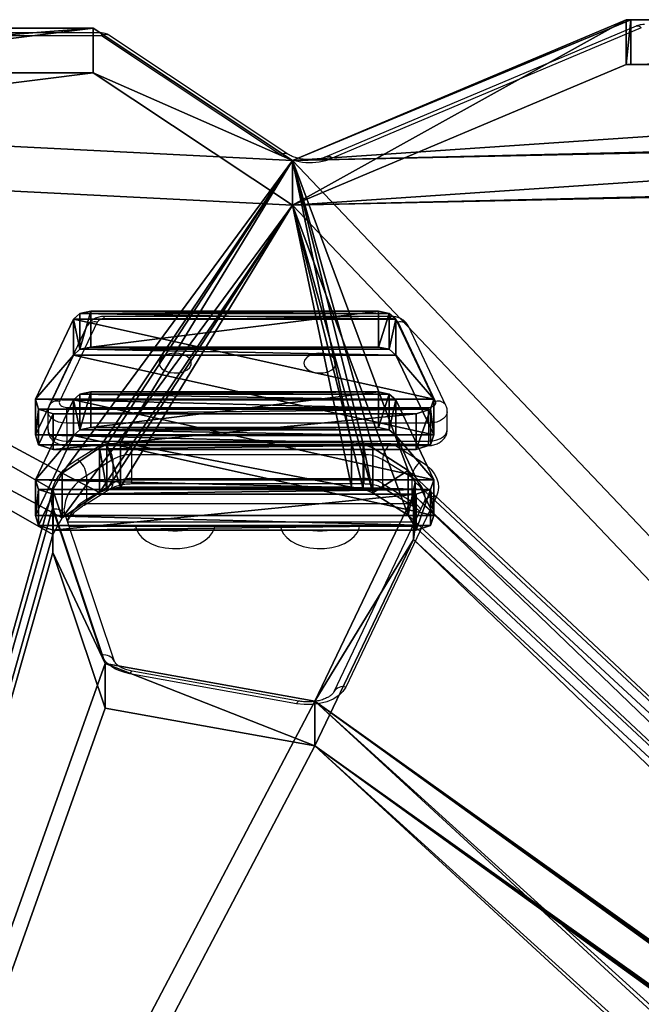
# Model space of a CAD drawing. Units: centimetres. Extents: x -302 to 252, y -219 to 220.
# Drawn here: x 37 to 53, y 45 to 71 of the extents above; entities that cross this region are included whole.
import ezdxf

# ---------------------------------------------------------------- set-up
doc = ezdxf.new("R2010")
doc.units = ezdxf.units.CM
doc.header["$LTSCALE"] = 2.54
doc.layers.get('0').update_dxf_attribs({"true_color": 0xff5454})
doc.layers.add('VP-EQ', color=7, linetype='Continuous', true_color=0x8a3492)

# ---------------------------------------------------------------- blocks, each defined once
blk = doc.blocks.new('Grupuj_27')
at = {"color": 0}
for p, q in [((0.083, 3.532, 3.311), (0.467, 3.655, 3.467)), ((0.083, 3.532, 3.311), (0.467, 3.655, 3.467)), ((0.467, 3.655, 3.467), (10.057, 3.655, 3.467)), ((0.467, 3.655, 3.467), (10.057, 3.655, 3.467)), ((10.057, 3.655, 3.467), (10.441, 3.532, 3.311)), ((10.057, 3.655, 3.467), (10.441, 3.532, 3.311)), ((0, 3.271, 2.976), (0.083, 3.532, 3.311)), ((0, 3.271, 2.976), (0.083, 3.532, 3.311)), ((10.525, 3.271, 2.976), (10.441, 3.532, 3.311)), ((10.525, 3.271, 2.976), (10.441, 3.532, 3.311)), ((0, 3.271, 2.976), (1, 1.158, 0.272)), ((0, 3.271, 2.976), (1, 1.158, 0.272)), ((9.524, 1.158, 0.272), (10.525, 3.271, 2.976)), ((9.524, 1.158, 0.272), (10.525, 3.271, 2.976)), ((0.083, 2.587, 4.049), (0.467, 2.709, 4.206)), ((0.083, 2.587, 4.049), (0.467, 2.709, 4.206)), ((0.467, 2.709, 4.206), (10.057, 2.709, 4.206)), ((0.467, 2.709, 4.206), (10.057, 2.709, 4.206)), ((10.057, 2.709, 4.206), (10.441, 2.587, 4.049)), ((10.057, 2.709, 4.206), (10.441, 2.587, 4.049)), ((0, 2.325, 3.715), (0.083, 2.587, 4.049)), ((0, 2.325, 3.715), (0.083, 2.587, 4.049)), ((10.525, 2.325, 3.715), (10.441, 2.587, 4.049)), ((10.525, 2.325, 3.715), (10.441, 2.587, 4.049)), ((0, 2.325, 3.715), (1, 0.212, 1.01)), ((0, 2.325, 3.715), (1, 0.212, 1.01)), ((9.524, 0.212, 1.01), (10.525, 2.325, 3.715)), ((9.524, 0.212, 1.01), (10.525, 2.325, 3.715)), ((1.175, 1.006, 0.078), (1, 1.158, 0.272)), ((1.175, 1.006, 0.078), (1, 1.158, 0.272)), ((9.524, 1.158, 0.272), (9.35, 1.006, 0.078)), ((9.524, 1.158, 0.272), (9.35, 1.006, 0.078)), ((1.46, 0.946, 0), (1.175, 1.006, 0.078)), ((1.46, 0.946, 0), (1.175, 1.006, 0.078)), ((1.46, 0.946, 0), (9.065, 0.946)), ((1.46, 0.946, 0), (9.065, 0.946)), ((9.35, 1.006, 0.078), (9.065, 0.946)), ((9.35, 1.006, 0.078), (9.065, 0.946)), ((1.175, 0.061, 0.817), (1, 0.212, 1.01)), ((1.175, 0.061, 0.817), (1, 0.212, 1.01)), ((1.46, 0, 0.739), (1.175, 0.061, 0.817)), ((1.46, 0, 0.739), (1.175, 0.061, 0.817)), ((1.46, 0, 0.739), (9.065, 0, 0.739)), ((1.46, 0, 0.739), (9.065, 0, 0.739)), ((9.35, 0.061, 0.817), (9.065, 0, 0.739)), ((9.35, 0.061, 0.817), (9.065, 0, 0.739)), ((9.524, 0.212, 1.01), (9.35, 0.061, 0.817)), ((9.524, 0.212, 1.01), (9.35, 0.061, 0.817))]:
    blk.add_line(p, q, dxfattribs=at)
at = {"color": 18, "true_color": 0x010101}
for p, q in [((0.467, 2.709, 4.206), (0.467, 3.655, 3.467)), ((0.467, 2.709, 4.206), (0.467, 3.655, 3.467)), ((10.057, 2.709, 4.206), (10.057, 3.655, 3.467)), ((10.057, 2.709, 4.206), (10.057, 3.655, 3.467)), ((0.083, 2.587, 4.049), (0.083, 3.532, 3.311)), ((0.083, 2.587, 4.049), (0.083, 3.532, 3.311)), ((10.441, 2.587, 4.049), (10.441, 3.532, 3.311)), ((10.441, 2.587, 4.049), (10.441, 3.532, 3.311)), ((0, 2.325, 3.715), (0, 3.271, 2.976)), ((0, 2.325, 3.715), (0, 3.271, 2.976)), ((10.525, 2.325, 3.715), (10.525, 3.271, 2.976)), ((10.525, 2.325, 3.715), (10.525, 3.271, 2.976)), ((1, 0.212, 1.01), (1, 1.158, 0.272)), ((1, 0.212, 1.01), (1, 1.158, 0.272)), ((9.524, 0.212, 1.01), (9.524, 1.158, 0.272)), ((9.524, 0.212, 1.01), (9.524, 1.158, 0.272)), ((1.175, 0.061, 0.817), (1.175, 1.006, 0.078)), ((1.175, 0.061, 0.817), (1.175, 1.006, 0.078)), ((1.46, 0, 0.739), (1.46, 0.946, 0)), ((1.46, 0, 0.739), (1.46, 0.946, 0)), ((9.065, 0, 0.739), (9.065, 0.946)), ((9.065, 0, 0.739), (9.065, 0.946)), ((9.35, 0.061, 0.817), (9.35, 1.006, 0.078)), ((9.35, 0.061, 0.817), (9.35, 1.006, 0.078))]:
    blk.add_line(p, q, dxfattribs=at)
at = {"color": 0}
mesh = blk.add_polyface(dxfattribs=at)
corners = [(1.46, 0.946, 0), (9.35, 1.006, 0.078), (9.065, 0.946), (1.175, 1.006, 0.078), (1, 1.158, 0.272), (9.524, 1.158, 0.272), (0, 3.271, 2.976), (10.525, 3.271, 2.976), (0.083, 3.532, 3.311), (10.441, 3.532, 3.311), (10.057, 3.655, 3.467), (0.467, 3.655, 3.467)]
mesh.append_faces([[corners[k] for k in face] for face in [(0, 1, 2), (10, 8, 11)]], dxfattribs={"vtx0": -1, "color": 0})
mesh.append_faces([[corners[k] for k in face] for face in [(1, 4, 5), (5, 6, 7), (7, 8, 9), (9, 8, 10)]], dxfattribs={"vtx0": -1, "vtx1": -1, "color": 0})
mesh.append_faces([[corners[k] for k in face] for face in [(1, 0, 3), (1, 3, 4), (5, 4, 6), (7, 6, 8)]], dxfattribs={"vtx0": -1, "vtx2": -1, "color": 0})
at = {"color": 18, "true_color": 0x010101}
mesh = blk.add_polyface(dxfattribs=at)
corners = [(0.083, 2.587, 4.049), (0.467, 3.655, 3.467), (0.083, 3.532, 3.311), (0.467, 2.709, 4.206)]
mesh.append_faces([[corners[k] for k in face] for face in [(0, 1, 2), (1, 0, 3)]], dxfattribs={"vtx0": -1, "color": 18})
mesh = blk.add_polyface(dxfattribs=at)
corners = [(0.467, 2.709, 4.206), (10.057, 3.655, 3.467), (0.467, 3.655, 3.467), (10.057, 2.709, 4.206)]
mesh.append_faces([[corners[k] for k in face] for face in [(0, 1, 2), (1, 0, 3)]], dxfattribs={"vtx0": -1, "color": 18})
mesh = blk.add_polyface(dxfattribs=at)
corners = [(10.057, 2.709, 4.206), (10.441, 3.532, 3.311), (10.057, 3.655, 3.467), (10.441, 2.587, 4.049)]
mesh.append_faces([[corners[k] for k in face] for face in [(0, 1, 2), (1, 0, 3)]], dxfattribs={"vtx0": -1, "color": 18})
mesh = blk.add_polyface(dxfattribs=at)
corners = [(0.083, 2.587, 4.049), (0, 3.271, 2.976), (0, 2.325, 3.715), (0.083, 3.532, 3.311)]
mesh.append_faces([[corners[k] for k in face] for face in [(0, 1, 2), (1, 0, 3)]], dxfattribs={"vtx0": -1, "color": 18})
mesh = blk.add_polyface(dxfattribs=at)
corners = [(10.525, 3.271, 2.976), (10.441, 2.587, 4.049), (10.525, 2.325, 3.715), (10.441, 3.532, 3.311)]
mesh.append_faces([[corners[k] for k in face] for face in [(0, 1, 2), (1, 0, 3)]], dxfattribs={"vtx0": -1, "color": 18})
mesh = blk.add_polyface(dxfattribs=at)
corners = [(0, 2.325, 3.715), (1, 1.158, 0.272), (1, 0.212, 1.01), (0, 3.271, 2.976)]
mesh.append_faces([[corners[k] for k in face] for face in [(0, 1, 2), (1, 0, 3)]], dxfattribs={"vtx0": -1, "color": 18})
mesh = blk.add_polyface(dxfattribs=at)
corners = [(9.524, 1.158, 0.272), (10.525, 2.325, 3.715), (9.524, 0.212, 1.01), (10.525, 3.271, 2.976)]
mesh.append_faces([[corners[k] for k in face] for face in [(0, 1, 2), (1, 0, 3)]], dxfattribs={"vtx0": -1, "color": 18})
at = {"color": 0}
mesh = blk.add_polyface(dxfattribs=at)
corners = [(9.35, 0.061, 0.817), (1.46, 0, 0.739), (9.065, 0, 0.739), (1.175, 0.061, 0.817), (1, 0.212, 1.01), (9.524, 0.212, 1.01), (0, 2.325, 3.715), (10.525, 2.325, 3.715), (0.083, 2.587, 4.049), (10.441, 2.587, 4.049), (10.057, 2.709, 4.206), (0.467, 2.709, 4.206)]
mesh.append_faces([[corners[k] for k in face] for face in [(0, 1, 2), (8, 10, 11)]], dxfattribs={"vtx0": -1, "color": 0})
mesh.append_faces([[corners[k] for k in face] for face in [(1, 0, 3), (3, 0, 4), (4, 5, 6), (6, 7, 8)]], dxfattribs={"vtx0": -1, "vtx1": -1, "color": 0})
mesh.append_faces([[corners[k] for k in face] for face in [(4, 0, 5), (6, 5, 7), (8, 7, 9), (8, 9, 10)]], dxfattribs={"vtx0": -1, "vtx2": -1, "color": 0})
at = {"color": 18, "true_color": 0x010101}
mesh = blk.add_polyface(dxfattribs=at)
corners = [(1, 0.212, 1.01), (1.175, 1.006, 0.078), (1.175, 0.061, 0.817), (1, 1.158, 0.272)]
mesh.append_faces([[corners[k] for k in face] for face in [(0, 1, 2), (1, 0, 3)]], dxfattribs={"vtx0": -1, "color": 18})
mesh = blk.add_polyface(dxfattribs=at)
corners = [(9.35, 1.006, 0.078), (9.524, 0.212, 1.01), (9.35, 0.061, 0.817), (9.524, 1.158, 0.272)]
mesh.append_faces([[corners[k] for k in face] for face in [(0, 1, 2), (1, 0, 3)]], dxfattribs={"vtx0": -1, "color": 18})
mesh = blk.add_polyface(dxfattribs=at)
corners = [(1.46, 0.946, 0), (1.175, 0.061, 0.817), (1.175, 1.006, 0.078), (1.46, 0, 0.739)]
mesh.append_faces([[corners[k] for k in face] for face in [(0, 1, 2), (1, 0, 3)]], dxfattribs={"vtx0": -1, "color": 18})
mesh = blk.add_polyface(dxfattribs=at)
corners = [(9.065, 0.946), (1.46, 0, 0.739), (1.46, 0.946, 0), (9.065, 0, 0.739)]
mesh.append_faces([[corners[k] for k in face] for face in [(0, 1, 2), (1, 0, 3)]], dxfattribs={"vtx0": -1, "color": 18})
mesh = blk.add_polyface(dxfattribs=at)
corners = [(9.35, 1.006, 0.078), (9.065, 0, 0.739), (9.065, 0.946), (9.35, 0.061, 0.817)]
mesh.append_faces([[corners[k] for k in face] for face in [(0, 1, 2), (1, 0, 3)]], dxfattribs={"vtx0": -1, "color": 18})
blk = doc.blocks.new('Komponent_7')
at = {"color": 152, "true_color": 0x007db7}
blk.add_blockref('Grupuj_27', (0, 0), dxfattribs=at)
blk = doc.blocks.new('Grupuj_30')
at = {"color": 0}
for p, q in [((49.076, 13.743, 16.078), (51.685, 19.198, 23.06)), ((49.076, 13.743, 16.078), (51.685, 19.198, 23.06)), ((51.685, 19.198, 23.06), (57.228, 18.199, 21.781)), ((51.685, 19.198, 23.06), (57.228, 18.199, 21.781)), ((51.685, 18.016, 23.983), (49.076, 12.561, 17.001)), ((51.685, 18.016, 23.983), (49.076, 12.561, 17.001)), ((51.685, 18.016, 23.983), (57.228, 17.017, 22.705)), ((51.685, 18.016, 23.983), (57.228, 17.017, 22.705)), ((57.228, 18.199, 21.781), (58.612, 14.082, 16.511)), ((57.228, 18.199, 21.781), (58.612, 14.082, 16.511)), ((58.612, 12.9, 17.435), (57.228, 17.017, 22.705)), ((58.612, 12.9, 17.435), (57.228, 17.017, 22.705)), ((58.612, 13.607, 15.903), (58.612, 14.082, 16.511)), ((58.612, 13.607, 15.903), (58.612, 14.082, 16.511)), ((49.036, 13.408, 15.648), (49.076, 13.743, 16.078)), ((49.036, 13.408, 15.648), (49.076, 13.743, 16.078)), ((58.366, 13.169, 15.343), (58.612, 13.607, 15.903)), ((58.366, 13.169, 15.343), (58.612, 13.607, 15.903)), ((49.221, 13.102, 15.257), (49.036, 13.408, 15.648)), ((49.221, 13.102, 15.257), (49.036, 13.408, 15.648)), ((49.221, 13.102, 15.257), (50.15, 12.504, 14.491)), ((49.221, 13.102, 15.257), (50.15, 12.504, 14.491)), ((58.366, 13.169, 15.343), (57.374, 12.502, 14.489)), ((58.366, 13.169, 15.343), (57.374, 12.502, 14.489)), ((58.612, 12.425, 16.827), (58.612, 12.9, 17.435)), ((58.612, 12.425, 16.827), (58.612, 12.9, 17.435)), ((49.036, 12.226, 16.572), (49.076, 12.561, 17.001)), ((49.036, 12.226, 16.572), (49.076, 12.561, 17.001)), ((50.15, 12.504, 14.491), (50.411, 12.4, 14.359)), ((50.15, 12.504, 14.491), (50.411, 12.4, 14.359)), ((57.185, 12.417, 14.381), (57.374, 12.502, 14.489)), ((57.185, 12.417, 14.381), (57.374, 12.502, 14.489)), ((50.411, 12.4, 14.359), (50.714, 12.36, 14.307)), ((50.411, 12.4, 14.359), (50.714, 12.36, 14.307)), ((50.714, 12.36, 14.307), (56.819, 12.36, 14.307)), ((50.714, 12.36, 14.307), (56.819, 12.36, 14.307)), ((56.819, 12.36, 14.307), (57.185, 12.417, 14.381)), ((56.819, 12.36, 14.307), (57.185, 12.417, 14.381)), ((58.366, 11.987, 16.266), (58.612, 12.425, 16.827)), ((58.366, 11.987, 16.266), (58.612, 12.425, 16.827)), ((49.221, 11.92, 16.181), (49.036, 12.226, 16.572)), ((49.221, 11.92, 16.181), (49.036, 12.226, 16.572)), ((58.366, 11.987, 16.266), (57.374, 11.32, 15.412)), ((58.366, 11.987, 16.266), (57.374, 11.32, 15.412)), ((49.221, 11.92, 16.181), (50.15, 11.322, 15.415)), ((49.221, 11.92, 16.181), (50.15, 11.322, 15.415)), ((50.15, 11.322, 15.415), (50.411, 11.218, 15.282)), ((50.15, 11.322, 15.415), (50.411, 11.218, 15.282)), ((50.411, 11.218, 15.282), (50.714, 11.178, 15.231)), ((50.411, 11.218, 15.282), (50.714, 11.178, 15.231)), ((56.819, 11.178, 15.231), (57.185, 11.235, 15.304)), ((56.819, 11.178, 15.231), (57.185, 11.235, 15.304)), ((57.185, 11.235, 15.304), (57.374, 11.32, 15.412)), ((57.185, 11.235, 15.304), (57.374, 11.32, 15.412)), ((50.714, 11.178, 15.231), (56.819, 11.178, 15.231)), ((50.714, 11.178, 15.231), (56.819, 11.178, 15.231)), ((52.279, 4.901, 4.76), (43.458, 1.182)), ((52.279, 4.901, 4.76), (43.458, 1.182)), ((57.541, 1.406, 0.287), (52.279, 4.901, 4.76)), ((57.541, 1.406, 0.287), (52.279, 4.901, 4.76)), ((43.458, 0, 0.923), (52.279, 3.719, 5.684)), ((43.458, 0, 0.923), (52.279, 3.719, 5.684)), ((57.541, 0.224, 1.21), (52.279, 3.719, 5.684)), ((57.541, 0.224, 1.21), (52.279, 3.719, 5.684)), ((2.87, 1.563, 0.488), (43.334, 1.182)), ((2.87, 1.563, 0.488), (43.334, 1.182)), ((57.541, 1.406, 0.287), (72.852, 1.406, 0.287)), ((57.541, 1.406, 0.287), (72.852, 1.406, 0.287)), ((43.334, 1.182), (43.458, 1.182)), ((43.334, 1.182), (43.458, 1.182)), ((2.87, 0.381, 1.411), (43.334, 0, 0.923)), ((2.87, 0.381, 1.411), (43.334, 0, 0.923)), ((43.334, 0, 0.923), (43.458, 0, 0.923)), ((43.334, 0, 0.923), (43.458, 0, 0.923)), ((57.541, 0.224, 1.21), (72.852, 0.224, 1.21)), ((57.541, 0.224, 1.21), (72.852, 0.224, 1.21))]:
    blk.add_line(p, q, dxfattribs=at)
at = {"color": 28, "true_color": 0x301b02}
for p, q in [((51.685, 18.016, 23.983), (51.685, 19.198, 23.06)), ((51.685, 18.016, 23.983), (51.685, 19.198, 23.06)), ((57.228, 17.017, 22.705), (57.228, 18.199, 21.781)), ((57.228, 17.017, 22.705), (57.228, 18.199, 21.781)), ((58.612, 12.9, 17.435), (58.612, 14.082, 16.511)), ((58.612, 12.9, 17.435), (58.612, 14.082, 16.511)), ((49.076, 12.561, 17.001), (49.076, 13.743, 16.078)), ((49.076, 12.561, 17.001), (49.076, 13.743, 16.078)), ((58.612, 12.425, 16.827), (58.612, 13.607, 15.903)), ((58.612, 12.425, 16.827), (58.612, 13.607, 15.903)), ((49.036, 12.226, 16.572), (49.036, 13.408, 15.648)), ((49.036, 12.226, 16.572), (49.036, 13.408, 15.648)), ((49.221, 11.92, 16.181), (49.221, 13.102, 15.257)), ((49.221, 11.92, 16.181), (49.221, 13.102, 15.257)), ((58.366, 11.987, 16.266), (58.366, 13.169, 15.343)), ((58.366, 11.987, 16.266), (58.366, 13.169, 15.343)), ((50.15, 11.322, 15.415), (50.15, 12.504, 14.491)), ((50.15, 11.322, 15.415), (50.15, 12.504, 14.491)), ((57.374, 11.32, 15.412), (57.374, 12.502, 14.489)), ((57.374, 11.32, 15.412), (57.374, 12.502, 14.489)), ((50.411, 11.218, 15.282), (50.411, 12.4, 14.359)), ((50.411, 11.218, 15.282), (50.411, 12.4, 14.359)), ((50.714, 11.178, 15.231), (50.714, 12.36, 14.307)), ((50.714, 11.178, 15.231), (50.714, 12.36, 14.307)), ((56.819, 11.178, 15.231), (56.819, 12.36, 14.307)), ((56.819, 11.178, 15.231), (56.819, 12.36, 14.307)), ((57.185, 11.235, 15.304), (57.185, 12.417, 14.381)), ((57.185, 11.235, 15.304), (57.185, 12.417, 14.381)), ((52.279, 3.719, 5.684), (52.279, 4.901, 4.76)), ((52.279, 3.719, 5.684), (52.279, 4.901, 4.76)), ((57.541, 0.224, 1.21), (57.541, 1.406, 0.287)), ((57.541, 0.224, 1.21), (57.541, 1.406, 0.287)), ((43.334, 0, 0.923), (43.334, 1.182)), ((43.334, 0, 0.923), (43.334, 1.182)), ((43.458, 0, 0.923), (43.458, 1.182)), ((43.458, 0, 0.923), (43.458, 1.182))]:
    blk.add_line(p, q, dxfattribs=at)
at = {"color": 0}
mesh = blk.add_polyface(dxfattribs=at)
corners = [(2.87, 1.563, 0.488), (43.458, 1.182), (43.334, 1.182), (52.279, 4.901, 4.76), (0.084, 3.666, 3.18), (0, 3.783, 3.329), (6.005, 53.606, 67.099), (49.221, 13.102, 15.257), (50.15, 12.504, 14.491), (50.411, 12.4, 14.359), (50.714, 12.36, 14.307), (49.036, 13.408, 15.648), (49.076, 13.743, 16.078), (19.878, 41.871, 52.079), (51.685, 19.198, 23.06), (20.807, 41.273, 51.313), (21.068, 41.169, 51.181), (21.371, 41.129, 51.129), (19.693, 42.176, 52.47), (19.733, 42.512, 52.9), (22.342, 47.967, 59.882), (57.541, 1.406, 0.287), (75.915, 3.718, 3.246), (72.852, 1.406, 0.287), (58.366, 13.169, 15.343), (58.612, 13.607, 15.903), (69.906, 53.842, 67.402), (57.374, 12.502, 14.489), (57.185, 12.417, 14.381), (56.819, 12.36, 14.307), (58.612, 14.082, 16.511), (57.228, 18.199, 21.781), (27.841, 41.186, 51.203), (27.476, 41.129, 51.129), (28.031, 41.27, 51.311), (29.023, 41.938, 52.165), (29.269, 42.376, 52.725), (29.269, 42.851, 53.333), (27.884, 46.968, 58.603), (6.006, 58.315, 73.127), (69.906, 58.315, 73.127)]
mesh.append_faces([[corners[k] for k in face] for face in [(0, 1, 2), (21, 22, 23), (26, 39, 40)]], dxfattribs={"vtx0": -1, "color": 0})
mesh.append_faces([[corners[k] for k in face] for face in [(1, 0, 3), (7, 6, 11), (11, 6, 12), (12, 13, 14), (13, 6, 18), (18, 6, 19), (19, 6, 20), (22, 25, 26), (24, 3, 27), (27, 3, 28), (28, 3, 29), (29, 3, 10), (32, 14, 33), (33, 14, 17)]], dxfattribs={"vtx0": -1, "vtx1": -1, "color": 0})
mesh.append_faces([[corners[k] for k in face] for face in [(3, 6, 7), (12, 6, 13), (22, 3, 24), (26, 14, 32), (26, 20, 6)]], dxfattribs={"vtx0": -1, "vtx1": -1, "vtx2": -1, "color": 0})
mesh.append_faces([[corners[k] for k in face] for face in [(3, 0, 4), (3, 4, 5), (3, 5, 6), (3, 7, 8), (3, 8, 9), (3, 9, 10), (14, 13, 15), (14, 15, 16), (14, 16, 17), (22, 21, 3), (22, 24, 25), (26, 25, 30), (26, 30, 31), (26, 31, 14), (26, 32, 34), (26, 34, 35), (26, 35, 36), (26, 36, 37), (26, 37, 38), (26, 38, 20), (26, 6, 39)]], dxfattribs={"vtx0": -1, "vtx2": -1, "color": 0})
mesh = blk.add_polyface(dxfattribs=at)
corners = [(75.915, 2.536, 4.17), (57.541, 0.224, 1.21), (72.852, 0.224, 1.21), (52.279, 3.719, 5.684), (58.366, 11.987, 16.266), (58.612, 12.425, 16.827), (69.906, 52.66, 68.325), (57.374, 11.32, 15.412), (57.185, 11.235, 15.304), (56.819, 11.178, 15.231), (50.714, 11.178, 15.231), (58.612, 12.9, 17.435), (57.228, 17.017, 22.705), (51.685, 18.016, 23.983), (27.841, 40.004, 52.126), (27.476, 39.947, 52.053), (21.371, 39.947, 52.053), (28.031, 40.088, 52.234), (29.023, 40.756, 53.088), (29.269, 41.194, 53.649), (29.269, 41.669, 54.257), (27.884, 45.786, 59.527), (22.342, 46.785, 60.805), (6.005, 52.424, 68.023), (6.006, 57.133, 74.051), (69.906, 57.133, 74.051), (43.334, 0, 0.923), (43.458, 0, 0.923), (2.87, 0.381, 1.411), (0.084, 2.484, 4.103), (0, 2.601, 4.252), (49.221, 11.92, 16.181), (50.15, 11.322, 15.415), (50.411, 11.218, 15.282), (49.036, 12.226, 16.572), (49.076, 12.561, 17.001), (19.878, 40.689, 53.003), (20.807, 40.09, 52.237), (21.068, 39.987, 52.104), (19.693, 40.994, 53.394), (19.733, 41.33, 53.823)]
mesh.append_faces([[corners[k] for k in face] for face in [(0, 1, 2), (24, 6, 25), (3, 26, 27)]], dxfattribs={"vtx0": -1, "color": 0})
mesh.append_faces([[corners[k] for k in face] for face in [(1, 0, 3), (4, 0, 5), (5, 6, 11), (11, 6, 12), (12, 6, 13), (14, 6, 17), (17, 6, 18), (18, 6, 19), (19, 6, 20), (20, 6, 21), (21, 6, 22), (23, 6, 24), (26, 3, 28), (28, 3, 29), (29, 3, 30), (30, 3, 23), (31, 3, 32), (32, 3, 33), (33, 3, 10), (36, 13, 37), (37, 13, 38), (38, 13, 16)]], dxfattribs={"vtx0": -1, "vtx1": -1, "color": 0})
mesh.append_faces([[corners[k] for k in face] for face in [(3, 0, 4), (13, 6, 14), (22, 6, 23), (23, 3, 31), (23, 35, 36)]], dxfattribs={"vtx0": -1, "vtx1": -1, "vtx2": -1, "color": 0})
mesh.append_faces([[corners[k] for k in face] for face in [(5, 0, 6), (3, 4, 7), (3, 7, 8), (3, 8, 9), (3, 9, 10), (13, 14, 15), (13, 15, 16), (23, 31, 34), (23, 34, 35), (36, 35, 13), (23, 36, 39), (23, 39, 40), (23, 40, 22)]], dxfattribs={"vtx0": -1, "vtx2": -1, "color": 0})
at = {"color": 28, "true_color": 0x301b02}
mesh = blk.add_polyface(dxfattribs=at)
corners = [(49.076, 13.743, 16.078), (51.685, 18.016, 23.983), (49.076, 12.561, 17.001), (51.685, 19.198, 23.06)]
mesh.append_faces([[corners[k] for k in face] for face in [(0, 1, 2), (1, 0, 3)]], dxfattribs={"vtx0": -1, "color": 28})
mesh = blk.add_polyface(dxfattribs=at)
corners = [(51.685, 19.198, 23.06), (57.228, 17.017, 22.705), (51.685, 18.016, 23.983), (57.228, 18.199, 21.781)]
mesh.append_faces([[corners[k] for k in face] for face in [(0, 1, 2), (1, 0, 3)]], dxfattribs={"vtx0": -1, "color": 28})
mesh = blk.add_polyface(dxfattribs=at)
corners = [(57.228, 17.017, 22.705), (58.612, 14.082, 16.511), (58.612, 12.9, 17.435), (57.228, 18.199, 21.781)]
mesh.append_faces([[corners[k] for k in face] for face in [(0, 1, 2), (1, 0, 3)]], dxfattribs={"vtx0": -1, "color": 28})
mesh = blk.add_polyface(dxfattribs=at)
corners = [(58.612, 12.9, 17.435), (58.612, 13.607, 15.903), (58.612, 12.425, 16.827), (58.612, 14.082, 16.511)]
mesh.append_faces([[corners[k] for k in face] for face in [(0, 1, 2), (1, 0, 3)]], dxfattribs={"vtx0": -1, "color": 28})
mesh = blk.add_polyface(dxfattribs=at)
corners = [(49.036, 13.408, 15.648), (49.076, 12.561, 17.001), (49.036, 12.226, 16.572), (49.076, 13.743, 16.078)]
mesh.append_faces([[corners[k] for k in face] for face in [(0, 1, 2), (1, 0, 3)]], dxfattribs={"vtx0": -1, "color": 28})
mesh = blk.add_polyface(dxfattribs=at)
corners = [(58.612, 12.425, 16.827), (58.366, 13.169, 15.343), (58.366, 11.987, 16.266), (58.612, 13.607, 15.903)]
mesh.append_faces([[corners[k] for k in face] for face in [(0, 1, 2), (1, 0, 3)]], dxfattribs={"vtx0": -1, "color": 28})
mesh = blk.add_polyface(dxfattribs=at)
corners = [(49.221, 13.102, 15.257), (49.036, 12.226, 16.572), (49.221, 11.92, 16.181), (49.036, 13.408, 15.648)]
mesh.append_faces([[corners[k] for k in face] for face in [(0, 1, 2), (1, 0, 3)]], dxfattribs={"vtx0": -1, "color": 28})
mesh = blk.add_polyface(dxfattribs=at)
corners = [(50.15, 12.504, 14.491), (49.221, 11.92, 16.181), (50.15, 11.322, 15.415), (49.221, 13.102, 15.257)]
mesh.append_faces([[corners[k] for k in face] for face in [(0, 1, 2), (1, 0, 3)]], dxfattribs={"vtx0": -1, "color": 28})
mesh = blk.add_polyface(dxfattribs=at)
corners = [(58.366, 11.987, 16.266), (57.374, 12.502, 14.489), (57.374, 11.32, 15.412), (58.366, 13.169, 15.343)]
mesh.append_faces([[corners[k] for k in face] for face in [(0, 1, 2), (1, 0, 3)]], dxfattribs={"vtx0": -1, "color": 28})
mesh = blk.add_polyface(dxfattribs=at)
corners = [(50.411, 11.218, 15.282), (50.15, 12.504, 14.491), (50.15, 11.322, 15.415), (50.411, 12.4, 14.359)]
mesh.append_faces([[corners[k] for k in face] for face in [(0, 1, 2), (1, 0, 3)]], dxfattribs={"vtx0": -1, "color": 28})
mesh = blk.add_polyface(dxfattribs=at)
corners = [(57.374, 11.32, 15.412), (57.185, 12.417, 14.381), (57.185, 11.235, 15.304), (57.374, 12.502, 14.489)]
mesh.append_faces([[corners[k] for k in face] for face in [(0, 1, 2), (1, 0, 3)]], dxfattribs={"vtx0": -1, "color": 28})
mesh = blk.add_polyface(dxfattribs=at)
corners = [(50.714, 11.178, 15.231), (50.411, 12.4, 14.359), (50.411, 11.218, 15.282), (50.714, 12.36, 14.307)]
mesh.append_faces([[corners[k] for k in face] for face in [(0, 1, 2), (1, 0, 3)]], dxfattribs={"vtx0": -1, "color": 28})
mesh = blk.add_polyface(dxfattribs=at)
corners = [(56.819, 11.178, 15.231), (50.714, 12.36, 14.307), (50.714, 11.178, 15.231), (56.819, 12.36, 14.307)]
mesh.append_faces([[corners[k] for k in face] for face in [(0, 1, 2), (1, 0, 3)]], dxfattribs={"vtx0": -1, "color": 28})
mesh = blk.add_polyface(dxfattribs=at)
corners = [(57.185, 11.235, 15.304), (56.819, 12.36, 14.307), (56.819, 11.178, 15.231), (57.185, 12.417, 14.381)]
mesh.append_faces([[corners[k] for k in face] for face in [(0, 1, 2), (1, 0, 3)]], dxfattribs={"vtx0": -1, "color": 28})
mesh = blk.add_polyface(dxfattribs=at)
corners = [(52.279, 4.901, 4.76), (43.458, 0, 0.923), (43.458, 1.182), (52.279, 3.719, 5.684)]
mesh.append_faces([[corners[k] for k in face] for face in [(0, 1, 2), (1, 0, 3)]], dxfattribs={"vtx0": -1, "color": 28})
mesh = blk.add_polyface(dxfattribs=at)
corners = [(52.279, 3.719, 5.684), (57.541, 1.406, 0.287), (57.541, 0.224, 1.21), (52.279, 4.901, 4.76)]
mesh.append_faces([[corners[k] for k in face] for face in [(0, 1, 2), (1, 0, 3)]], dxfattribs={"vtx0": -1, "color": 28})
mesh = blk.add_polyface(dxfattribs=at)
corners = [(43.334, 1.182), (2.87, 0.381, 1.411), (2.87, 1.563, 0.488), (43.334, 0, 0.923)]
mesh.append_faces([[corners[k] for k in face] for face in [(0, 1, 2), (1, 0, 3)]], dxfattribs={"vtx0": -1, "color": 28})
mesh = blk.add_polyface(dxfattribs=at)
corners = [(72.852, 1.406, 0.287), (57.541, 0.224, 1.21), (57.541, 1.406, 0.287), (72.852, 0.224, 1.21)]
mesh.append_faces([[corners[k] for k in face] for face in [(0, 1, 2), (1, 0, 3)]], dxfattribs={"vtx0": -1, "color": 28})
mesh = blk.add_polyface(dxfattribs=at)
corners = [(43.458, 1.182), (43.334, 0, 0.923), (43.334, 1.182), (43.458, 0, 0.923)]
mesh.append_faces([[corners[k] for k in face] for face in [(0, 1, 2), (1, 0, 3)]], dxfattribs={"vtx0": -1, "color": 28})
blk = doc.blocks.new('Komponent_9')
at = {"color": 18, "true_color": 0x020202}
blk.add_blockref('Grupuj_30', (5.444, 0, 11.845), dxfattribs=at)
at = {"color": 0}
for p in [(53.989, 9.836, 22.183), (53.989, 7.708, 23.845)]:
    blk.add_blockref('Komponent_7', p, dxfattribs=at)
blk = doc.blocks.new('Grupuj_1')
at = {"color": 0, "rotation": 180.0000000000264}
blk.add_blockref('Komponent_9', (203.808, 139.757, 0.003), dxfattribs=at)
blk = doc.blocks.new('1')
at = {"color": 7, "linetype": 'Continuous', "lineweight": 25}
for p, q in [((1610.133, 912.307), (1601.961, 908.862)), ((1596.001, 912.127), (1581.034, 912.127)), ((1596.001, 912.053), (1581.034, 912.053)), ((1600.733, 908.909), (1596.001, 912.053)), ((1600.927, 908.925), (1596.194, 912.069)), ((1610.269, 912.261), (1602.097, 908.815)), ((1603.651, 904.632), (1596.078, 904.632)), ((1603.651, 904.568), (1596.078, 904.568)), ((1595.615, 904.372), (1594.624, 902.279)), ((1595.886, 904.48), (1594.895, 902.387)), ((1604.834, 902.387), (1603.843, 904.48)), ((1605.105, 902.279), (1604.114, 904.372)), ((1595.087, 901.808), (1595.087, 902.229)), ((1595.087, 902.229), (1604.642, 902.229)), ((1604.642, 901.808), (1604.642, 902.229)), ((1594.587, 902.116), (1594.587, 901.643)), ((1605.142, 901.643), (1605.142, 902.116)), ((1604.642, 901.808), (1595.087, 901.808)), ((1595.087, 901.808), (1595.087, 901.335)), ((1604.642, 901.808), (1604.642, 901.335)), ((1595.087, 901.335), (1604.642, 901.335)), ((1595.087, 901.22), (1604.642, 901.22)), ((1602.934, 900.977), (1596.795, 900.977)), ((1596.795, 900.977), (1596.795, 900.346)), ((1602.934, 900.977), (1602.934, 900.346)), ((1596.3, 900.851), (1595.607, 900.423)), ((1596.3, 900.851), (1596.3, 900.22)), ((1604.206, 900.372), (1603.429, 900.851)), ((1603.429, 900.851), (1603.429, 900.22)), ((1595.607, 900.423), (1595.607, 899.793)), ((1596.795, 900.346), (1602.934, 900.346)), ((1604.206, 900.372), (1604.206, 899.742)), ((1595.543, 899.647), (1596.236, 900.074)), ((1595.607, 899.793), (1596.3, 900.22)), ((1596.795, 900.212), (1602.934, 900.212)), ((1603.429, 900.22), (1604.206, 899.742)), ((1603.493, 900.074), (1604.27, 899.596)), ((1604.845, 899.858), (1602.462, 894.834)), ((1604.529, 899.732), (1602.146, 894.708)), ((1596.016, 895.678), (1594.72, 899.535)), ((1596.348, 895.514), (1595.051, 899.371)), ((1595.145, 899.092), (1604.225, 899.092)), ((1601.159, 894.394), (1596.749, 895.189)), ((1601.221, 894.463), (1596.812, 895.258))]:
    blk.add_line(p, q, dxfattribs=at)
at = {"color": 8, "linetype": 'Continuous', "lineweight": 25}
for p, q in [((1596.001, 912.127), (1596.001, 912.053)), ((1596.078, 904.568), (1596.078, 904.632)), ((1603.651, 904.568), (1603.651, 904.632)), ((1595.087, 901.22), (1595.087, 901.335)), ((1595.359, 900.852), (1595.957, 901.22)), ((1596.795, 901.22), (1596.795, 900.977)), ((1602.934, 901.22), (1602.934, 900.977)), ((1603.772, 901.22), (1604.453, 900.8)), ((1604.642, 901.22), (1604.642, 901.335)), ((1596.795, 900.346), (1596.795, 900.212)), ((1602.934, 900.346), (1602.934, 900.212)), ((1596.285, 900.101), (1603.442, 900.101)), ((1604.133, 899.68), (1595.596, 899.68)), ((1595.106, 899.207), (1604.28, 899.207))]:
    blk.add_line(p, q, dxfattribs=at)
at = {"color": 7, "linetype": 'Continuous', "lineweight": 25, "flags": 128}
for points in [[(1597.527, 903.399), (1597.546, 903.322), (1597.601, 903.251), (1597.687, 903.194), (1597.797, 903.155), (1597.92, 903.138), (1598.046, 903.144), (1598.164, 903.172), (1598.263, 903.221), (1598.335, 903.285), (1598.372, 903.36), (1598.372, 903.438), (1598.335, 903.512), (1598.263, 903.577), (1598.164, 903.625), (1598.046, 903.654), (1597.92, 903.66), (1597.797, 903.642), (1597.687, 903.603), (1597.601, 903.546), (1597.546, 903.476), (1597.527, 903.399)], [(1601.353, 903.399), (1601.372, 903.322), (1601.427, 903.251), (1601.513, 903.194), (1601.622, 903.155), (1601.746, 903.138), (1601.872, 903.144), (1601.99, 903.172), (1602.089, 903.221), (1602.161, 903.285), (1602.198, 903.36), (1602.198, 903.438), (1602.161, 903.512), (1602.089, 903.577), (1601.99, 903.625), (1601.872, 903.654), (1601.746, 903.66), (1601.622, 903.642), (1601.513, 903.603), (1601.427, 903.546), (1601.372, 903.476), (1601.353, 903.399)], [(1594.895, 902.387), (1594.888, 902.358), (1594.891, 902.33), (1594.904, 902.303), (1594.927, 902.278), (1594.959, 902.258), (1594.998, 902.242), (1595.041, 902.232), (1595.087, 902.229)], [(1604.642, 902.229), (1604.688, 902.232), (1604.732, 902.242), (1604.77, 902.258), (1604.802, 902.278), (1604.825, 902.303), (1604.839, 902.33), (1604.842, 902.358), (1604.834, 902.387)], [(1594.72, 899.535), (1594.678, 899.712), (1594.673, 899.891), (1594.703, 900.069), (1594.769, 900.243), (1594.87, 900.411), (1595.003, 900.57), (1595.167, 900.718), (1595.359, 900.852)], [(1604.453, 900.8), (1604.59, 900.704), (1604.704, 900.598), (1604.794, 900.483), (1604.859, 900.362), (1604.897, 900.237), (1604.907, 900.11), (1604.89, 899.983), (1604.845, 899.858)], [(1596.905, 899.092), (1596.924, 899.007), (1596.982, 898.893), (1597.072, 898.788), (1597.192, 898.694), (1597.338, 898.616), (1597.505, 898.555), (1597.687, 898.515), (1597.879, 898.495), (1598.072, 898.498), (1598.262, 898.523)], [(1598.262, 898.523), (1598.441, 898.568), (1598.603, 898.633), (1598.744, 898.716), (1598.857, 898.812), (1598.939, 898.92), (1598.988, 899.036), (1598.999, 899.092)], [(1600.731, 899.092), (1600.75, 899.007), (1600.807, 898.893), (1600.898, 898.788), (1601.018, 898.694), (1601.164, 898.616), (1601.331, 898.555), (1601.513, 898.515), (1601.704, 898.495), (1601.898, 898.498), (1602.088, 898.523)], [(1602.088, 898.523), (1602.267, 898.568), (1602.429, 898.633), (1602.569, 898.716), (1602.683, 898.812), (1602.765, 898.92), (1602.814, 899.036), (1602.825, 899.092)], [(1596.749, 895.189), (1596.616, 895.219), (1596.491, 895.26), (1596.376, 895.311), (1596.273, 895.371), (1596.184, 895.439), (1596.11, 895.514), (1596.054, 895.594), (1596.016, 895.678)], [(1602.462, 894.834), (1602.385, 894.716), (1602.273, 894.61), (1602.128, 894.519), (1601.958, 894.448), (1601.769, 894.398), (1601.567, 894.372), (1601.361, 894.371), (1601.159, 894.394)]]:
    blk.add_lwpolyline(points, dxfattribs=at)
at = {"color": 8, "linetype": 'Continuous', "lineweight": 25, "flags": 128}
for points in [[(1595.087, 901.808), (1594.973, 901.816), (1594.864, 901.84), (1594.767, 901.879), (1594.687, 901.931), (1594.629, 901.992), (1594.595, 902.061), (1594.587, 902.115)], [(1605.142, 902.115), (1605.134, 902.061), (1605.1, 901.992), (1605.042, 901.931), (1604.963, 901.879), (1604.866, 901.84), (1604.757, 901.816), (1604.642, 901.808)], [(1594.587, 901.643), (1594.595, 901.588), (1594.629, 901.52), (1594.687, 901.458), (1594.767, 901.407), (1594.864, 901.368), (1594.973, 901.343), (1595.087, 901.335)], [(1604.642, 901.335), (1604.757, 901.343), (1604.866, 901.368), (1604.963, 901.407), (1605.042, 901.458), (1605.1, 901.52), (1605.134, 901.588), (1605.142, 901.643)], [(1595.607, 900.423), (1595.443, 900.309), (1595.303, 900.184), (1595.19, 900.048), (1595.105, 899.906), (1595.049, 899.757), (1595.023, 899.606), (1595.021, 899.551)], [(1596.812, 895.258), (1596.804, 895.257), (1596.787, 895.247), (1596.769, 895.224), (1596.749, 895.189)], [(1601.221, 894.463), (1601.214, 894.463), (1601.197, 894.453), (1601.178, 894.43), (1601.159, 894.394)]]:
    blk.add_lwpolyline(points, dxfattribs=at)
at = {"color": 8, "linetype": 'Continuous', "lineweight": 25}
for centre, radius, start, end in [((1610.163, 912.174), 0.136, 39.2288, 102.8588), ((1596.11, 911.904), 0.185, 62.9407, 126.3498), ((1600.843, 908.759), 0.185, 63.5291, 126.2922), ((1601.991, 908.729), 0.136, 39.1936, 103.103), ((1595.818, 904.257), 0.233, 72.9798, 150.4714), ((1603.907, 904.246), 0.243, 31.3273, 105.2215), ((1594.827, 902.164), 0.233, 72.9757, 150.4707), ((1604.898, 902.152), 0.243, 31.4649, 105.2124), ((1595.74, 900.813), 0.562, 3.7997, 46.3309), ((1603.977, 900.819), 0.549, 133.1495, 176.7183), ((1603.914, 899.796), 0.646, 5.1333, 63.1397), ((1596.14, 900.204), 0.161, 306.7433, 5.8268), ((1603.59, 900.204), 0.161, 174.1708, 233.263), ((1604.766, 899.598), 0.272, 72.9581, 150.4284), ((1596.226, 898.692), 1.263, 119.3805, 153.8633), ((1595.446, 899.777), 0.162, 307.0002, 5.8027), ((1604.367, 899.726), 0.162, 174.2072, 232.802), ((1603.766, 899), 0.863, 38.8224, 59.3369), ((1594.782, 899.244), 0.298, 25.2568, 102.0578), ((1596.078, 895.387), 0.298, 25.2831, 102.0572), ((1602.382, 894.574), 0.272, 72.9556, 150.411)]:
    blk.add_arc(centre, radius, start, end, dxfattribs=at)
at = {"color": 7, "linetype": 'Continuous', "lineweight": 25}
for centre, radius, start, end in [((1596.001, 911.777), 0.35, 56.4044, 90), ((1601.51, 910.239), 1.54, 239.7136, 292.4042), ((1596.059, 904.359), 0.21, 84.6194, 144.9602), ((1603.671, 904.359), 0.21, 35.0398, 95.3806), ((1596.777, 900.017), 0.96, 88.8783, 119.7341), ((1602.953, 900.017), 0.96, 60.2659, 91.1217), ((1595.054, 900.39), 0.553, 3.4921, 56.5642), ((1604.758, 900.339), 0.553, 123.4346, 176.5098), ((1596.777, 899.386), 0.96, 88.8783, 119.7341), ((1602.953, 899.386), 0.96, 60.2659, 91.1217), ((1597.952, 900.655), 1.688, 261.5885, 278.4115), ((1601.778, 900.655), 1.688, 261.5885, 278.4115)]:
    blk.add_arc(centre, radius, start, end, dxfattribs=at)
for points, knots in [([(1610.354, 912.351), (1610.325, 912.35), (1610.256, 912.347), (1610.182, 912.327), (1610.139, 912.31), (1610.133, 912.307)], [0, 0, 0, 0, 0.378395, 0.914076, 1, 1, 1, 1]), ([(1601.961, 908.862), (1601.942, 908.854), (1601.884, 908.831), (1601.775, 908.801), (1601.632, 908.779), (1601.482, 908.774), (1601.332, 908.784), (1601.191, 908.811), (1601.066, 908.851), (1600.98, 908.891), (1600.939, 908.917), (1600.927, 908.925)], [0, 0, 0, 0, 0.063455, 0.187896, 0.313963, 0.441283, 0.569014, 0.696094, 0.82159, 0.944913, 1, 1, 1, 1]), ([(1596.078, 904.632), (1596.052, 904.631), (1595.982, 904.628), (1595.875, 904.602), (1595.768, 904.549), (1595.682, 904.478), (1595.636, 904.414), (1595.618, 904.377), (1595.615, 904.372)], [0, 0, 0, 0, 0.137757, 0.368448, 0.577461, 0.775099, 0.966414, 1, 1, 1, 1]), ([(1604.114, 904.372), (1604.096, 904.403), (1604.061, 904.464), (1603.982, 904.534), (1603.889, 904.587), (1603.777, 904.625), (1603.695, 904.629), (1603.651, 904.632)], [0, 0, 0, 0, 0.196655, 0.377994, 0.568618, 0.77241, 1, 1, 1, 1]), ([(1594.624, 902.279), (1594.611, 902.246), (1594.589, 902.194), (1594.591, 902.137), (1594.592, 902.115)], [0, 0, 0, 0, 0.615312, 1, 1, 1, 1]), ([(1605.14, 902.113), (1605.141, 902.121), (1605.145, 902.164), (1605.13, 902.221), (1605.111, 902.266), (1605.105, 902.279)], [0, 0, 0, 0, 0.129412, 0.760727, 1, 1, 1, 1]), ([(1594.592, 901.642), (1594.591, 901.626), (1594.588, 901.574), (1594.615, 901.491), (1594.667, 901.403), (1594.74, 901.33), (1594.829, 901.274), (1594.936, 901.235), (1595.025, 901.221), (1595.077, 901.22), (1595.087, 901.22)], [0, 0, 0, 0, 0.068212, 0.214938, 0.354763, 0.494077, 0.638686, 0.793004, 0.957197, 1, 1, 1, 1]), ([(1604.642, 901.22), (1604.668, 901.221), (1604.739, 901.223), (1604.846, 901.25), (1604.953, 901.303), (1605.038, 901.373), (1605.1, 901.46), (1605.137, 901.552), (1605.139, 901.615), (1605.14, 901.643)], [0, 0, 0, 0, 0.105734, 0.282799, 0.443228, 0.594918, 0.740715, 0.884188, 1, 1, 1, 1]), ([(1596.236, 900.074), (1596.252, 900.083), (1596.296, 900.109), (1596.389, 900.149), (1596.517, 900.185), (1596.655, 900.208), (1596.75, 900.211), (1596.795, 900.212)], [0, 0, 0, 0, 0.113936, 0.335844, 0.561095, 0.789767, 1, 1, 1, 1]), ([(1602.934, 900.212), (1602.959, 900.211), (1603.035, 900.21), (1603.158, 900.196), (1603.293, 900.164), (1603.409, 900.122), (1603.466, 900.09), (1603.493, 900.074)], [0, 0, 0, 0, 0.1171671, 0.3485485, 0.5783317, 0.8047911, 1, 1, 1, 1]), ([(1604.555, 899.852), (1604.556, 899.843), (1604.558, 899.811), (1604.547, 899.772), (1604.532, 899.739), (1604.529, 899.732)], [0, 0, 0, 0, 0.253296, 0.841649, 1, 1, 1, 1]), ([(1595.104, 899.216), (1595.114, 899.235), (1595.144, 899.295), (1595.226, 899.395), (1595.348, 899.512), (1595.459, 899.595), (1595.528, 899.638), (1595.543, 899.647)], [0, 0, 0, 0, 0.133659, 0.407092, 0.6714, 0.93164, 1, 1, 1, 1]), ([(1604.27, 899.596), (1604.29, 899.583), (1604.345, 899.548), (1604.387, 899.511), (1604.413, 899.487)], [0, 0, 0, 0, 0.366676, 1, 1, 1, 1]), ([(1595.051, 899.371), (1595.046, 899.389), (1595.028, 899.449), (1595.016, 899.509), (1595.021, 899.551), (1595.021, 899.552)], [0, 0, 0, 0, 0.300333, 0.980082, 1, 1, 1, 1]), ([(1596.812, 895.258), (1596.788, 895.262), (1596.719, 895.276), (1596.614, 895.309), (1596.508, 895.358), (1596.429, 895.411), (1596.377, 895.462), (1596.355, 895.496), (1596.35, 895.509), (1596.348, 895.514)], [0, 0, 0, 0, 0.085682, 0.253143, 0.418053, 0.580017, 0.740591, 0.903308, 1, 1, 1, 1]), ([(1602.146, 894.708), (1602.143, 894.702), (1602.135, 894.687), (1602.106, 894.65), (1602.044, 894.597), (1601.955, 894.545), (1601.842, 894.499), (1601.711, 894.465), (1601.567, 894.445), (1601.417, 894.44), (1601.301, 894.45), (1601.237, 894.46), (1601.221, 894.463)], [0, 0, 0, 0, 0.0572997, 0.164077, 0.2769918, 0.3880154, 0.4997635, 0.6132634, 0.7284188, 0.8446446, 0.9611628, 1, 1, 1, 1])]:
    blk.add_open_spline(points, degree=3, knots=knots, dxfattribs=at)
blk = doc.blocks.new('WD1403 2d_')
at = {"layer": 'VP-EQ'}
blk.add_blockref('1', (-672.157, -229.276), dxfattribs=at)

msp = doc.modelspace()

# ---------------------------------------------------------------- block references
at = {"color": 0}
msp.add_blockref('Grupuj_1', (-102.356, -69.008), dxfattribs=at)
at = {"layer": 'VP-EQ', "color": 0}
msp.add_blockref('WD1403 2d_', (-885.163, -612.453), dxfattribs=at)

doc.saveas('drawing.dxf')
